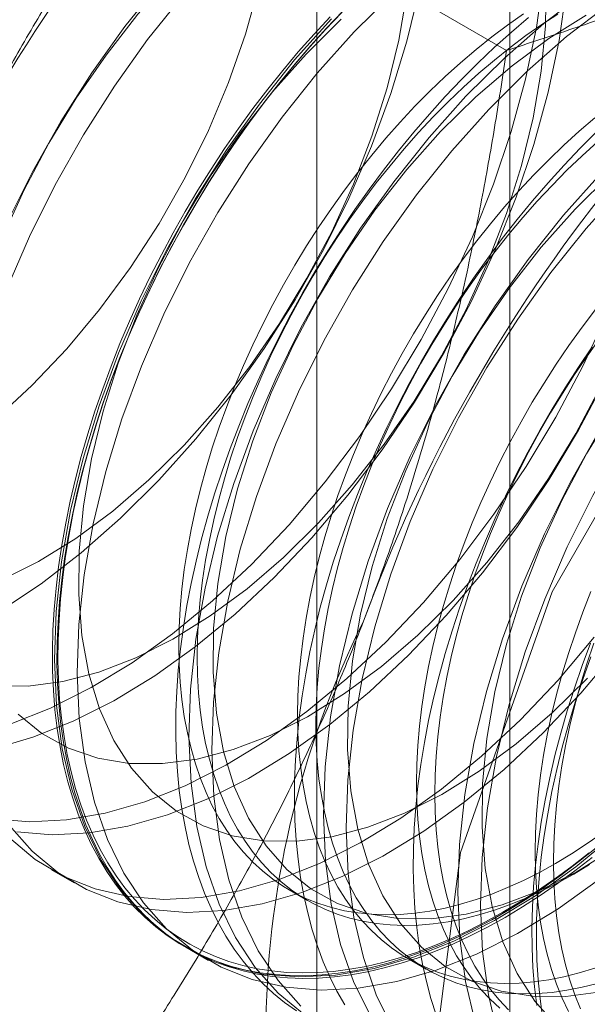
# Model space of a CAD drawing. Units: millimetres. Extents: x 63 to 4321, y 73 to 3068.
# Drawn here: x 3943 to 3945, y 2305 to 2309 of the extents above; entities that cross this region are included whole.
import ezdxf

# ---------------------------------------------------------------- set-up
doc = ezdxf.new("R2010")
doc.units = ezdxf.units.MM
doc.header["$LTSCALE"] = 2

msp = doc.modelspace()

# ---------------------------------------------------------------- linework, layer by layer
at = {"color": 7, "linetype": 'Continuous', "lineweight": 18}
for p, q in [((3944.9222, 2311.5199), (3944.9222, 2265.7936)), ((3944.1607, 2310.4586), (3944.1607, 2264.7323)), ((3944.9222, 2309.3973), (3944.9222, 2263.671)), ((3944.9093, 2308.534), (3943.5054, 2309.3445)), ((3943.1137, 2305.3032), (3943.2034, 2305.2514)), ((3944.0518, 2305.2235), (3944.124, 2305.1818)), ((3943.644, 2304.997), (3943.7337, 2304.9452)), ((3944.5201, 2304.9531), (3944.5924, 2304.9114))]:
    msp.add_line(p, q, dxfattribs=at)
at = {"color": 7, "linetype": 'Continuous', "lineweight": 18, "flags": 128}
for points in [[(3944.6029, 2304.3911), (3944.7275, 2303.5546), (3945.0891, 2302.9439), (3945.6522, 2302.6187), (3946.3618, 2302.6108), (3947.1485, 2302.9211), (3947.9351, 2303.519), (3948.6447, 2304.3462), (3949.2079, 2305.3217), (3949.5695, 2306.3498), (3949.6941, 2307.3301), (3949.5695, 2308.1666), (3949.2079, 2308.7773), (3948.6447, 2309.1025), (3947.9351, 2309.1104), (3947.1485, 2308.8001), (3946.3618, 2308.2022), (3945.6522, 2307.375), (3945.0891, 2306.3995), (3944.7275, 2305.3714), (3944.6029, 2304.3911)], [(3943.6886, 2308.9653), (3943.5428, 2308.8024), (3943.4038, 2308.6285), (3943.2728, 2308.445), (3943.1508, 2308.2534), (3943.0389, 2308.0552), (3942.9379, 2307.8523)], [(3943.7783, 2308.9135), (3943.6325, 2308.7506), (3943.4935, 2308.5767), (3943.3625, 2308.3932), (3943.2405, 2308.2016), (3943.1286, 2308.0035), (3943.0276, 2307.8005), (3942.9385, 2307.5943)], [(3943.5884, 2308.826), (3943.4554, 2308.6764), (3943.3294, 2308.5158), (3943.2118, 2308.3457), (3943.1038, 2308.1678), (3943.0064, 2307.9842), (3942.9206, 2307.7965)], [(3942.9516, 2305.8771), (3943.1106, 2305.9403), (3943.2712, 2306.0212), (3943.432, 2306.1192), (3943.5918, 2306.2334), (3943.7492, 2306.363), (3943.9029, 2306.5067), (3944.0516, 2306.6636), (3944.1941, 2306.8321), (3944.3293, 2307.011), (3944.4559, 2307.1988), (3944.573, 2307.3938), (3944.6795, 2307.5946), (3944.7747, 2307.7994), (3944.8576, 2308.0065), (3944.9277, 2308.2142), (3944.9843, 2308.4209), (3945.027, 2308.6247), (3945.0554, 2308.824)], [(3942.8852, 2305.7804), (3943.0412, 2305.8254), (3943.2002, 2305.8885), (3943.3608, 2305.9694), (3943.5217, 2306.0674), (3943.6815, 2306.1817), (3943.8389, 2306.3112), (3943.9926, 2306.455), (3944.1413, 2306.6118), (3944.2838, 2306.7803), (3944.419, 2306.9592), (3944.5456, 2307.147), (3944.6627, 2307.3421), (3944.7692, 2307.5428), (3944.8644, 2307.7476), (3944.9473, 2307.9547), (3945.0174, 2308.1625), (3945.074, 2308.3691), (3945.1167, 2308.5729), (3945.145, 2308.7722)], [(3942.8906, 2306.0286), (3943.0218, 2306.0275), (3943.1592, 2306.0456), (3943.3011, 2306.0827), (3943.4463, 2306.1385), (3943.5932, 2306.2124), (3943.7403, 2306.3036), (3943.8861, 2306.4112), (3944.0291, 2306.5342), (3944.1678, 2306.6711), (3944.3008, 2306.8207), (3944.4268, 2306.9813), (3944.5444, 2307.1514), (3944.6525, 2307.3292), (3944.7498, 2307.5129), (3944.8356, 2307.7006), (3944.9087, 2307.8903), (3944.9686, 2308.0802), (3945.0146, 2308.2682), (3945.0462, 2308.4524), (3945.063, 2308.631), (3945.065, 2308.8021)], [(3942.8974, 2307.0832), (3943.0384, 2307.2133), (3943.1745, 2307.3567), (3943.3041, 2307.512), (3943.4261, 2307.6776), (3943.539, 2307.8518), (3943.6419, 2308.0328), (3943.7336, 2308.2187), (3943.8131, 2308.4076), (3943.8797, 2308.5977), (3943.9327, 2308.7868)], [(3944.566, 2308.7758), (3944.5164, 2308.5707), (3944.4531, 2308.3636), (3944.3766, 2308.1563), (3944.2876, 2307.9505), (3944.1868, 2307.7478), (3944.0751, 2307.55), (3943.9533, 2307.3587), (3943.8225, 2307.1754), (3943.6837, 2307.0018), (3943.5382, 2306.8392)], [(3942.916, 2306.4447), (3943.0629, 2306.5186), (3943.21, 2306.6098), (3943.3558, 2306.7174), (3943.4988, 2306.8403), (3943.6375, 2306.9773), (3943.7705, 2307.1268), (3943.8965, 2307.2875), (3944.0141, 2307.4576), (3944.1221, 2307.6354), (3944.2195, 2307.8191), (3944.3052, 2308.0067), (3944.3784, 2308.1965), (3944.4383, 2308.3863), (3944.4843, 2308.5743), (3944.5158, 2308.7586)], [(3944.4599, 2308.7578), (3944.3086, 2308.6073)], [(3945.2151, 2308.7622), (3945.0563, 2308.6402), (3944.9006, 2308.5034), (3944.7492, 2308.353)], [(3942.8878, 2305.5038), (3943.0275, 2305.4923), (3943.1739, 2305.4998), (3943.3258, 2305.526), (3943.4819, 2305.571), (3943.6409, 2305.6341), (3943.8015, 2305.7151), (3943.9624, 2305.813), (3944.1221, 2305.9273), (3944.2795, 2306.0568), (3944.4332, 2306.2006), (3944.582, 2306.3574), (3944.7245, 2306.526), (3944.8596, 2306.7049), (3944.9862, 2306.8926), (3945.1033, 2307.0877), (3945.2099, 2307.2885), (3945.305, 2307.4932), (3945.388, 2307.7004), (3945.458, 2307.9081), (3945.5146, 2308.1147), (3945.5573, 2308.3185), (3945.5857, 2308.5178), (3945.5996, 2308.7109)], [(3945.3047, 2308.7104), (3945.146, 2308.5884), (3944.9903, 2308.4516), (3944.8389, 2308.3012)], [(3942.9774, 2305.452), (3943.1172, 2305.4405), (3943.2636, 2305.448), (3943.4155, 2305.4743), (3943.5716, 2305.5192), (3943.7306, 2305.5824), (3943.8912, 2305.6633), (3944.052, 2305.7613), (3944.2118, 2305.8755), (3944.3692, 2306.005), (3944.5229, 2306.1488), (3944.6716, 2306.3056), (3944.8141, 2306.4742), (3944.9493, 2306.6531), (3945.0759, 2306.8409), (3945.193, 2307.0359), (3945.2995, 2307.2367), (3945.3947, 2307.4415), (3945.4776, 2307.6486), (3945.5477, 2307.8563), (3945.6043, 2308.0629), (3945.647, 2308.2667), (3945.6754, 2308.466), (3945.6892, 2308.6592)], [(3945.2623, 2305.3897), (3945.1946, 2305.3352), (3945.1264, 2305.2835), (3945.0579, 2305.2346), (3944.9892, 2305.1887), (3944.9202, 2305.1458), (3944.8512, 2305.106), (3944.7823, 2305.0693), (3944.7135, 2305.0358), (3944.645, 2305.0056), (3944.5769, 2304.9786), (3944.5092, 2304.955), (3944.4421, 2304.9347), (3944.3757, 2304.9179), (3944.31, 2304.9044), (3944.2453, 2304.8945), (3944.1815, 2304.8879), (3944.1187, 2304.8849), (3944.0572, 2304.8853), (3943.9969, 2304.8892), (3943.9379, 2304.8966), (3943.8804, 2304.9074), (3943.8245, 2304.9216), (3943.7701, 2304.9393), (3943.7175, 2304.9604), (3943.6666, 2304.9848), (3943.6176, 2305.0126), (3943.5705, 2305.0436), (3943.5254, 2305.0779), (3943.4824, 2305.1153), (3943.4415, 2305.1559), (3943.4028, 2305.1996), (3943.3664, 2305.2462), (3943.3323, 2305.2958), (3943.3006, 2305.3482), (3943.2713, 2305.4033), (3943.2444, 2305.4612), (3943.22, 2305.5217), (3943.1982, 2305.5846), (3943.1789, 2305.65), (3943.1623, 2305.7177), (3943.1483, 2305.7876), (3943.1369, 2305.8596), (3943.1281, 2305.9336), (3943.1221, 2306.0094), (3943.1187, 2306.087), (3943.1181, 2306.1663), (3943.1201, 2306.2471), (3943.1248, 2306.3293), (3943.1322, 2306.4128), (3943.1422, 2306.4974), (3943.1549, 2306.583), (3943.1703, 2306.6695), (3943.1883, 2306.7568), (3943.2088, 2306.8447), (3943.2319, 2306.9331), (3943.2575, 2307.0219), (3943.2856, 2307.1109), (3943.3162, 2307.1999), (3943.3491, 2307.2889), (3943.3844, 2307.3777), (3943.4219, 2307.4662), (3943.4617, 2307.5543), (3943.5036, 2307.6418), (3943.5477, 2307.7285), (3943.5938, 2307.8144), (3943.6418, 2307.8993), (3943.6918, 2307.983), (3943.7436, 2308.0656), (3943.7971, 2308.1467), (3943.8523, 2308.2264), (3943.909, 2308.3045), (3943.9672, 2308.3808), (3944.0269, 2308.4553), (3944.0878, 2308.5278), (3944.15, 2308.5982), (3944.2132, 2308.6665)], [(3944.2189, 2308.6591), (3944.0731, 2308.4963), (3943.9342, 2308.3223), (3943.8031, 2308.1388), (3943.6812, 2307.9472), (3943.5692, 2307.7491), (3943.4683, 2307.5461), (3943.3791, 2307.3399), (3943.3025, 2307.1323), (3943.2391, 2306.9249), (3943.1895, 2306.7195), (3943.1539, 2306.5177), (3943.1327, 2306.3213), (3943.1262, 2306.1318), (3943.1343, 2305.9509), (3943.157, 2305.7801), (3943.194, 2305.6206), (3943.2452, 2305.474), (3943.31, 2305.3413), (3943.3879, 2305.2237), (3943.4784, 2305.1222), (3943.5805, 2305.0376), (3943.6935, 2304.9706), (3943.8165, 2304.9218), (3943.9484, 2304.8915), (3944.0882, 2304.88), (3944.2346, 2304.8874), (3944.3865, 2304.9137), (3944.5426, 2304.9587), (3944.7016, 2305.0218), (3944.8622, 2305.1028), (3945.023, 2305.2007), (3945.1828, 2305.315), (3945.3402, 2305.4445)], [(3944.2632, 2308.6894), (3944.1994, 2308.6223), (3944.1367, 2308.5529), (3944.0751, 2308.4814), (3944.0148, 2308.4079), (3943.9559, 2308.3325), (3943.8984, 2308.2553), (3943.8424, 2308.1764), (3943.7881, 2308.096), (3943.7354, 2308.0141), (3943.6846, 2307.9309), (3943.6355, 2307.8466), (3943.5885, 2307.7612), (3943.5434, 2307.6748), (3943.5004, 2307.5877), (3943.4595, 2307.5), (3943.4208, 2307.4117), (3943.3844, 2307.323), (3943.3503, 2307.2341), (3943.3186, 2307.145), (3943.2892, 2307.056), (3943.2624, 2306.9671), (3943.238, 2306.8785), (3943.2162, 2306.7903), (3943.1969, 2306.7027), (3943.1802, 2306.6158), (3943.1662, 2306.5297), (3943.1548, 2306.4446), (3943.1461, 2306.3605), (3943.14, 2306.2777), (3943.1367, 2306.1962), (3943.136, 2306.1161), (3943.138, 2306.0376), (3943.1427, 2305.9609), (3943.1501, 2305.886), (3943.1602, 2305.813), (3943.1729, 2305.742), (3943.1883, 2305.6732), (3943.2062, 2305.6067), (3943.2268, 2305.5425), (3943.2499, 2305.4807), (3943.2755, 2305.4216), (3943.3036, 2305.365), (3943.3341, 2305.3112), (3943.367, 2305.2602), (3943.4023, 2305.2121), (3943.4399, 2305.167), (3943.4796, 2305.1249), (3943.5216, 2305.0859), (3943.5657, 2305.05), (3943.6117, 2305.0173), (3943.6598, 2304.9879), (3943.7098, 2304.9618), (3943.7615, 2304.9391), (3943.815, 2304.9197), (3943.8702, 2304.9037), (3943.927, 2304.8912), (3943.9852, 2304.8821), (3944.0448, 2304.8764), (3944.1058, 2304.8743), (3944.1679, 2304.8756), (3944.2312, 2304.8804), (3944.2955, 2304.8886), (3944.3607, 2304.9004), (3944.4268, 2304.9155), (3944.4935, 2304.9341), (3944.5609, 2304.956), (3944.6289, 2304.9813), (3944.6972, 2305.0099), (3944.7659, 2305.0418), (3944.8347, 2305.0769), (3944.9037, 2305.1151)], [(3944.8947, 2305.1351), (3944.8262, 2305.0971), (3944.7579, 2305.0623), (3944.6897, 2305.0307), (3944.6219, 2305.0023), (3944.5544, 2304.9772), (3944.4875, 2304.9554), (3944.4212, 2304.9369), (3944.3557, 2304.9219), (3944.2909, 2304.9103), (3944.2271, 2304.9021), (3944.1643, 2304.8973), (3944.1026, 2304.896), (3944.0421, 2304.8982), (3943.9829, 2304.9038), (3943.9251, 2304.9128), (3943.8687, 2304.9252), (3943.814, 2304.9411), (3943.7608, 2304.9603), (3943.7094, 2304.9829), (3943.6599, 2305.0088), (3943.6121, 2305.038), (3943.5664, 2305.0705), (3943.5226, 2305.1061), (3943.481, 2305.1448), (3943.4415, 2305.1866), (3943.4042, 2305.2314), (3943.3692, 2305.2792), (3943.3365, 2305.3298), (3943.3062, 2305.3832), (3943.2783, 2305.4393), (3943.2529, 2305.4981), (3943.2299, 2305.5594), (3943.2096, 2305.6231), (3943.1917, 2305.6891), (3943.1765, 2305.7574), (3943.1639, 2305.8279), (3943.1539, 2305.9004), (3943.1465, 2305.9747), (3943.1419, 2306.0509), (3943.1399, 2306.1288), (3943.1405, 2306.2083), (3943.1439, 2306.2892), (3943.1499, 2306.3715), (3943.1585, 2306.4549), (3943.1698, 2306.5394), (3943.1838, 2306.6249), (3943.2003, 2306.7112), (3943.2194, 2306.7982), (3943.2411, 2306.8857), (3943.2653, 2306.9737), (3943.292, 2307.0619), (3943.3211, 2307.1503), (3943.3526, 2307.2387), (3943.3864, 2307.327), (3943.4226, 2307.415), (3943.461, 2307.5027), (3943.5016, 2307.5898), (3943.5443, 2307.6763), (3943.589, 2307.762), (3943.6358, 2307.8467), (3943.6844, 2307.9305), (3943.7349, 2308.0131), (3943.7872, 2308.0943), (3943.8411, 2308.1742), (3943.8967, 2308.2525), (3943.9538, 2308.3291), (3944.0123, 2308.404), (3944.0722, 2308.477), (3944.1333, 2308.548), (3944.1955, 2308.6168), (3944.2589, 2308.6835)], [(3944.9955, 2308.6633), (3944.9284, 2308.6061), (3944.862, 2308.5462), (3944.7963, 2308.4838), (3944.7315, 2308.419), (3944.6677, 2308.3519), (3944.605, 2308.2825), (3944.5434, 2308.2111), (3944.4832, 2308.1375), (3944.4242, 2308.0621), (3944.3667, 2307.9849), (3944.3107, 2307.906), (3944.2564, 2307.8256), (3944.2037, 2307.7437), (3944.1529, 2307.6606), (3944.1039, 2307.5762), (3944.0568, 2307.4908), (3944.0117, 2307.4045), (3943.9687, 2307.3174), (3943.9278, 2307.2296), (3943.8891, 2307.1413), (3943.8527, 2307.0526), (3943.8186, 2306.9637), (3943.7869, 2306.8747), (3943.7575, 2306.7856), (3943.7307, 2306.6967), (3943.7063, 2306.6082), (3943.6845, 2306.52), (3943.6652, 2306.4324), (3943.6486, 2306.3455), (3943.6345, 2306.2594), (3943.6231, 2306.1742), (3943.6144, 2306.0902), (3943.6084, 2306.0073), (3943.605, 2305.9258), (3943.6043, 2305.8458), (3943.6063, 2305.7673), (3943.6111, 2305.6905), (3943.6184, 2305.6156), (3943.6285, 2305.5426), (3943.6412, 2305.4716), (3943.6566, 2305.4028), (3943.6745, 2305.3363), (3943.6951, 2305.2721), (3943.7182, 2305.2104), (3943.7438, 2305.1512), (3943.7719, 2305.0947), (3943.8024, 2305.0409), (3943.8354, 2304.9899), (3943.8706, 2304.9418), (3943.9082, 2304.8966), (3943.948, 2304.8545), (3943.9899, 2304.8155), (3944.034, 2304.7796), (3944.0801, 2304.747)], [(3944.9758, 2308.678), (3944.9131, 2308.6341), (3944.8508, 2308.5874), (3944.7889, 2308.5378), (3944.7276, 2308.4856), (3944.6669, 2308.4307), (3944.6071, 2308.3734), (3944.5481, 2308.3136), (3944.4901, 2308.2516), (3944.4332, 2308.1874), (3944.3776, 2308.1211), (3944.3232, 2308.0529), (3944.2702, 2307.9828), (3944.2188, 2307.9111), (3944.1689, 2307.8378), (3944.1207, 2307.763), (3944.0743, 2307.687), (3944.0297, 2307.6098), (3943.9871, 2307.5315), (3943.9464, 2307.4524), (3943.9079, 2307.3726), (3943.8715, 2307.2921), (3943.8373, 2307.2112), (3943.8054, 2307.1301), (3943.7758, 2307.0487), (3943.7486, 2306.9673), (3943.7239, 2306.8861), (3943.7016, 2306.8051), (3943.6819, 2306.7246), (3943.6647, 2306.6447), (3943.6501, 2306.5654), (3943.6382, 2306.487), (3943.6288, 2306.4097), (3943.6222, 2306.3334), (3943.6182, 2306.2585), (3943.6168, 2306.1849), (3943.6182, 2306.1129), (3943.6222, 2306.0426), (3943.6288, 2305.9741), (3943.6382, 2305.9075), (3943.6501, 2305.8429), (3943.6647, 2305.7805), (3943.6819, 2305.7204), (3943.7016, 2305.6626), (3943.7239, 2305.6074), (3943.7486, 2305.5547), (3943.7758, 2305.5047), (3943.8054, 2305.4575), (3943.8373, 2305.4132), (3943.8715, 2305.3717), (3943.9079, 2305.3333), (3943.9464, 2305.298), (3943.9871, 2305.2658), (3944.0297, 2305.2368), (3944.0743, 2305.211), (3944.1207, 2305.1886), (3944.1689, 2305.1695), (3944.2188, 2305.1538), (3944.2702, 2305.1415), (3944.3232, 2305.1326), (3944.3776, 2305.1271), (3944.4332, 2305.1251), (3944.4901, 2305.1265), (3944.5481, 2305.1314), (3944.6071, 2305.1398), (3944.6669, 2305.1516), (3944.7276, 2305.1667), (3944.7889, 2305.1853), (3944.8508, 2305.2072), (3944.9131, 2305.2324), (3944.9758, 2305.2609), (3945.0387, 2305.2926), (3945.1017, 2305.3274)], [(3945.1109, 2308.6773), (3945.048, 2308.6363), (3944.9854, 2308.5924), (3944.923, 2308.5457), (3944.8611, 2308.4961), (3944.7998, 2308.4439), (3944.7391, 2308.389), (3944.6793, 2308.3317), (3944.6203, 2308.2719), (3944.5623, 2308.2099), (3944.5054, 2308.1457), (3944.4498, 2308.0794), (3944.3954, 2308.0112), (3944.3424, 2307.9411), (3944.291, 2307.8694), (3944.2411, 2307.7961), (3944.1929, 2307.7213), (3944.1465, 2307.6453), (3944.1019, 2307.5681), (3944.0593, 2307.4898), (3944.0186, 2307.4107), (3943.9801, 2307.3309), (3943.9437, 2307.2505), (3943.9095, 2307.1696), (3943.8776, 2307.0884), (3943.848, 2307.007), (3943.8209, 2306.9256), (3943.7961, 2306.8444), (3943.7739, 2306.7634), (3943.7541, 2306.6829), (3943.737, 2306.603), (3943.7224, 2306.5237), (3943.7104, 2306.4454), (3943.7011, 2306.368), (3943.6944, 2306.2917), (3943.6904, 2306.2168), (3943.689, 2306.1432), (3943.6904, 2306.0712), (3943.6944, 2306.0009), (3943.7011, 2305.9324), (3943.7104, 2305.8658), (3943.7224, 2305.8012), (3943.737, 2305.7388), (3943.7541, 2305.6787), (3943.7739, 2305.621), (3943.7961, 2305.5657), (3943.8209, 2305.513), (3943.848, 2305.463), (3943.8776, 2305.4158), (3943.9095, 2305.3715), (3943.9437, 2305.33), (3943.9801, 2305.2916), (3944.0186, 2305.2563), (3944.0593, 2305.2241), (3944.1019, 2305.1951), (3944.1465, 2305.1694), (3944.1929, 2305.1469), (3944.2411, 2305.1278), (3944.291, 2305.1121), (3944.3424, 2305.0998), (3944.3954, 2305.0909), (3944.4498, 2305.0854), (3944.5054, 2305.0834), (3944.5623, 2305.0849), (3944.6203, 2305.0898), (3944.6793, 2305.0981), (3944.7391, 2305.1099), (3944.7998, 2305.1251), (3944.8611, 2305.1436), (3944.923, 2305.1655), (3944.9854, 2305.1907), (3945.048, 2305.2192), (3945.1109, 2305.2509), (3945.174, 2305.2857)], [(3944.2575, 2308.6568), (3944.1187, 2308.5198)], [(3945.2237, 2308.6724), (3945.0766, 2308.5812), (3944.9308, 2308.4735), (3944.7878, 2308.3506), (3944.6491, 2308.2137)], [(3944.3086, 2308.6073), (3944.1628, 2308.4445), (3944.0238, 2308.2706), (3943.8928, 2308.0871), (3943.7708, 2307.8954), (3943.6589, 2307.6973), (3943.5579, 2307.4943), (3943.4688, 2307.2882), (3943.3922, 2307.0805), (3943.3288, 2306.8731), (3943.2791, 2306.6677), (3943.2436, 2306.466), (3943.2224, 2306.2695), (3943.2159, 2306.0801), (3943.2239, 2305.8992), (3943.2466, 2305.7283), (3943.2837, 2305.5689), (3943.3348, 2305.4222), (3943.3997, 2305.2895), (3943.4776, 2305.172), (3943.568, 2305.0705), (3943.6702, 2304.9858), (3943.7832, 2304.9188), (3943.9062, 2304.87), (3944.0381, 2304.8397), (3944.1778, 2304.8282), (3944.3243, 2304.8357), (3944.4761, 2304.862), (3944.6322, 2304.9069), (3944.7912, 2304.9701), (3944.9518, 2305.051), (3945.1127, 2305.149), (3945.2725, 2305.2632)], [(3944.1187, 2308.5198), (3943.9857, 2308.3703), (3943.8598, 2308.2096), (3943.7421, 2308.0395), (3943.6341, 2307.8617), (3943.5367, 2307.678), (3943.451, 2307.4903), (3943.3778, 2307.3006), (3943.3179, 2307.1108), (3943.272, 2306.9228), (3943.2404, 2306.7385), (3943.2235, 2306.5599), (3943.2215, 2306.3888), (3943.2344, 2306.2269), (3943.2621, 2306.0759), (3943.3042, 2305.9374), (3943.3604, 2305.8128), (3943.4301, 2305.7033), (3943.5126, 2305.6101), (3943.6069, 2305.5341), (3943.7122, 2305.4761), (3943.8274, 2305.4367), (3943.9512, 2305.4163), (3944.0825, 2305.4152), (3944.2198, 2305.4333), (3944.3618, 2305.4704), (3944.507, 2305.5262), (3944.6539, 2305.6001), (3944.801, 2305.6913), (3944.9468, 2305.7989), (3945.0898, 2305.9218), (3945.2285, 2306.0588)], [(3944.7492, 2308.353), (3944.6035, 2308.1901), (3944.4645, 2308.0162), (3944.3335, 2307.8327), (3944.2115, 2307.6411), (3944.0996, 2307.4429), (3943.9986, 2307.24), (3943.9095, 2307.0338), (3943.8329, 2306.8261), (3943.7695, 2306.6188), (3943.7198, 2306.4133), (3943.6842, 2306.2116), (3943.6631, 2306.0151), (3943.6565, 2305.8257), (3943.6646, 2305.6448), (3943.6873, 2305.4739), (3943.7244, 2305.3145), (3943.7755, 2305.1678), (3943.8403, 2305.0352), (3943.9183, 2304.9176), (3944.0087, 2304.8161), (3944.1108, 2304.7315)], [(3944.8389, 2308.3012), (3944.6931, 2308.1383), (3944.5542, 2307.9644), (3944.4231, 2307.7809), (3944.3012, 2307.5893), (3944.1892, 2307.3912), (3944.0883, 2307.1882), (3943.9991, 2306.982), (3943.9225, 2306.7744), (3943.8591, 2306.567), (3943.8095, 2306.3616), (3943.7739, 2306.1598), (3943.7527, 2305.9634), (3943.7462, 2305.7739), (3943.7543, 2305.593), (3943.777, 2305.4221), (3943.814, 2305.2627), (3943.8652, 2305.1161), (3943.93, 2304.9834), (3944.0079, 2304.8658), (3944.0984, 2304.7643)], [(3945.2572, 2308.2675), (3945.1959, 2308.2152), (3945.1352, 2308.1604), (3945.0754, 2308.103), (3945.0164, 2308.0433), (3944.9584, 2307.9812), (3944.9015, 2307.917), (3944.8459, 2307.8507), (3944.7915, 2307.7825), (3944.7385, 2307.7125), (3944.6871, 2307.6407), (3944.6372, 2307.5674), (3944.589, 2307.4927), (3944.5426, 2307.4166), (3944.498, 2307.3394), (3944.4554, 2307.2612), (3944.4147, 2307.1821), (3944.3762, 2307.1022), (3944.3398, 2307.0218), (3944.3056, 2306.9409), (3944.2737, 2306.8597), (3944.2441, 2306.7783), (3944.217, 2306.697), (3944.1922, 2306.6157), (3944.17, 2306.5348), (3944.1502, 2306.4543), (3944.1331, 2306.3743), (3944.1185, 2306.2951), (3944.1065, 2306.2167), (3944.0972, 2306.1393), (3944.0905, 2306.0631), (3944.0865, 2305.9881), (3944.0851, 2305.9146), (3944.0865, 2305.8426), (3944.0905, 2305.7722), (3944.0972, 2305.7037), (3944.1065, 2305.6371), (3944.1185, 2305.5726), (3944.1331, 2305.5102), (3944.1502, 2305.45), (3944.17, 2305.3923), (3944.1922, 2305.337), (3944.217, 2305.2844), (3944.2441, 2305.2344), (3944.2737, 2305.1872), (3944.3056, 2305.1428), (3944.3398, 2305.1014), (3944.3762, 2305.063), (3944.4147, 2305.0276), (3944.4554, 2304.9954), (3944.498, 2304.9664), (3944.5426, 2304.9407), (3944.589, 2304.9182), (3944.6372, 2304.8991), (3944.6871, 2304.8834), (3944.7385, 2304.8711), (3944.7915, 2304.8622), (3944.8459, 2304.8567), (3944.9015, 2304.8547), (3944.9584, 2304.8562), (3945.0164, 2304.8611), (3945.0754, 2304.8694), (3945.1352, 2304.8812), (3945.1959, 2304.8964), (3945.2572, 2304.915)], [(3944.6491, 2308.2137), (3944.516, 2308.0641), (3944.3901, 2307.9035), (3944.2725, 2307.7333), (3944.1644, 2307.5555), (3944.067, 2307.3719), (3943.9813, 2307.1842), (3943.9081, 2306.9945), (3943.8483, 2306.8046), (3943.8023, 2306.6166), (3943.7707, 2306.4324), (3943.7538, 2306.2538), (3943.7518, 2306.0826), (3943.7647, 2305.9208), (3943.7924, 2305.7698), (3943.8346, 2305.6313), (3943.8908, 2305.5066), (3943.9604, 2305.3971), (3944.0429, 2305.3039), (3944.1372, 2305.2279), (3944.2425, 2305.1699), (3944.3577, 2305.1306), (3944.4816, 2305.1102), (3944.6128, 2305.109), (3944.7502, 2305.1271), (3944.8921, 2305.1643), (3945.0373, 2305.2201), (3945.1842, 2305.2939), (3945.3313, 2305.3852)], [(3945.2646, 2308.2135), (3945.1998, 2308.1487), (3945.136, 2308.0816), (3945.0733, 2308.0122), (3945.0118, 2307.9407), (3944.9515, 2307.8672), (3944.8925, 2307.7918), (3944.835, 2307.7146), (3944.7791, 2307.6357), (3944.7247, 2307.5552), (3944.6721, 2307.4734), (3944.6212, 2307.3902), (3944.5722, 2307.3059), (3944.5251, 2307.2205), (3944.48, 2307.1341), (3944.437, 2307.047), (3944.3961, 2306.9593), (3944.3574, 2306.871), (3944.321, 2306.7823), (3944.2869, 2306.6934), (3944.2552, 2306.6043), (3944.2259, 2306.5153), (3944.199, 2306.4264), (3944.1746, 2306.3378), (3944.1528, 2306.2496), (3944.1335, 2306.162), (3944.1169, 2306.0751), (3944.1028, 2305.989), (3944.0915, 2305.9039), (3944.0827, 2305.8198), (3944.0767, 2305.737), (3944.0733, 2305.6554), (3944.0726, 2305.5754), (3944.0747, 2305.4969), (3944.0794, 2305.4202), (3944.0868, 2305.3452), (3944.0968, 2305.2722), (3944.1095, 2305.2013), (3944.1249, 2305.1325), (3944.1428, 2305.0659), (3944.1634, 2305.0018), (3944.1865, 2304.94), (3944.2121, 2304.8809), (3944.2402, 2304.8243), (3944.2708, 2304.7705)], [(3945.2681, 2308.1735), (3945.2075, 2308.1187), (3945.1476, 2308.0613), (3945.0886, 2308.0016), (3945.0306, 2307.9395), (3944.9738, 2307.8753), (3944.9181, 2307.809), (3944.8637, 2307.7408), (3944.8108, 2307.6708), (3944.7593, 2307.599), (3944.7094, 2307.5257), (3944.6612, 2307.451), (3944.6148, 2307.3749), (3944.5702, 2307.2977), (3944.5276, 2307.2195), (3944.487, 2307.1404), (3944.4484, 2307.0605), (3944.412, 2306.9801), (3944.3778, 2306.8992), (3944.3459, 2306.818), (3944.3164, 2306.7366), (3944.2892, 2306.6553), (3944.2644, 2306.574), (3944.2422, 2306.4931), (3944.2224, 2306.4126), (3944.2053, 2306.3326), (3944.1907, 2306.2534), (3944.1787, 2306.175), (3944.1694, 2306.0976), (3944.1627, 2306.0214), (3944.1587, 2305.9464), (3944.1574, 2305.8729), (3944.1587, 2305.8009), (3944.1627, 2305.7306), (3944.1694, 2305.662), (3944.1787, 2305.5954), (3944.1907, 2305.5309), (3944.2053, 2305.4685), (3944.2224, 2305.4083), (3944.2422, 2305.3506), (3944.2644, 2305.2953), (3944.2892, 2305.2427), (3944.3164, 2305.1927), (3944.3459, 2305.1455), (3944.3778, 2305.1011), (3944.412, 2305.0597), (3944.4484, 2305.0213), (3944.487, 2304.9859), (3944.5276, 2304.9537), (3944.5702, 2304.9247), (3944.6148, 2304.899), (3944.6612, 2304.8766), (3944.7094, 2304.8575), (3944.7593, 2304.8417), (3944.8108, 2304.8294), (3944.8637, 2304.8205), (3944.9181, 2304.8151), (3944.9738, 2304.8131), (3945.0306, 2304.8145), (3945.0886, 2304.8194), (3945.1476, 2304.8277), (3945.2075, 2304.8395), (3945.2681, 2304.8547)], [(3945.2796, 2308.0468), (3945.1338, 2307.884), (3944.9948, 2307.71), (3944.8638, 2307.5265), (3944.7418, 2307.3349), (3944.6299, 2307.1368), (3944.5289, 2306.9338), (3944.4398, 2306.7276), (3944.3632, 2306.52), (3944.2998, 2306.3126), (3944.2501, 2306.1072), (3944.2145, 2305.9054), (3944.1934, 2305.709), (3944.1868, 2305.5195), (3944.1949, 2305.3386), (3944.2176, 2305.1677), (3944.2547, 2305.0083), (3944.3058, 2304.8617), (3944.3707, 2304.729)], [(3945.3181, 2308.0445), (3945.1794, 2307.9075)], [(3945.3692, 2307.995), (3945.2235, 2307.8322), (3945.0845, 2307.6583), (3944.9535, 2307.4748), (3944.8315, 2307.2831), (3944.7196, 2307.085), (3944.6186, 2306.882), (3944.5295, 2306.6759), (3944.4529, 2306.4682), (3944.3895, 2306.2608), (3944.3398, 2306.0554), (3944.3042, 2305.8536), (3944.2831, 2305.6572), (3944.2765, 2305.4678), (3944.2846, 2305.2869), (3944.3073, 2305.116), (3944.3444, 2304.9566), (3944.3955, 2304.8099), (3944.4603, 2304.6772)], [(3945.1794, 2307.9075), (3945.0464, 2307.758), (3944.9204, 2307.5973), (3944.8028, 2307.4272), (3944.6947, 2307.2494), (3944.5974, 2307.0657), (3944.5116, 2306.878), (3944.4385, 2306.6883), (3944.3786, 2306.4985), (3944.3326, 2306.3105), (3944.301, 2306.1262), (3944.2842, 2305.9476), (3944.2822, 2305.7765), (3944.2951, 2305.6146), (3944.3227, 2305.4636), (3944.3649, 2305.3251), (3944.4211, 2305.2005), (3944.4908, 2305.091), (3944.5732, 2304.9977), (3944.6676, 2304.9218), (3944.7729, 2304.8638), (3944.888, 2304.8244), (3945.0119, 2304.804), (3945.1432, 2304.8029), (3945.2805, 2304.821)], [(3945.8099, 2307.7407), (3945.6641, 2307.5778), (3945.5252, 2307.4039), (3945.3941, 2307.2204), (3945.2722, 2307.0288), (3945.1602, 2306.8306), (3945.0593, 2306.6276), (3944.9701, 2306.4215), (3944.8935, 2306.2138), (3944.8301, 2306.0064), (3944.7804, 2305.801), (3944.7449, 2305.5993), (3944.7237, 2305.4028), (3944.7172, 2305.2134), (3944.7253, 2305.0325), (3944.7479, 2304.8616), (3944.785, 2304.7022)], [(3945.8996, 2307.6889), (3945.7538, 2307.526), (3945.6148, 2307.3521), (3945.4838, 2307.1686), (3945.3618, 2306.977), (3945.2499, 2306.7789), (3945.1489, 2306.5759), (3945.0598, 2306.3697), (3944.9832, 2306.1621), (3944.9198, 2305.9547), (3944.8701, 2305.7493), (3944.8345, 2305.5475), (3944.8134, 2305.3511), (3944.8068, 2305.1616), (3944.8149, 2304.9807), (3944.8376, 2304.8098), (3944.8747, 2304.6504)], [(3945.7097, 2307.6014), (3945.5767, 2307.4518), (3945.4507, 2307.2911), (3945.3331, 2307.121), (3945.2251, 2306.9432), (3945.1277, 2306.7596), (3945.042, 2306.5719), (3944.9688, 2306.3822), (3944.9089, 2306.1923), (3944.8629, 2306.0043), (3944.8314, 2305.8201), (3944.8145, 2305.6415), (3944.8125, 2305.4703), (3944.8254, 2305.3085), (3944.8531, 2305.1575), (3944.8952, 2305.019), (3944.9514, 2304.8943), (3945.0211, 2304.7848), (3945.1035, 2304.6916)], [(3945.2598, 2307.5121), (3945.2069, 2307.4421), (3945.1554, 2307.3704), (3945.1055, 2307.297), (3945.0573, 2307.2223), (3945.0109, 2307.1463), (3944.9663, 2307.0691), (3944.9237, 2306.9908), (3944.8831, 2306.9117), (3944.8445, 2306.8319), (3944.8081, 2306.7514), (3944.7739, 2306.6705), (3944.742, 2306.5893), (3944.7124, 2306.508), (3944.6853, 2306.4266), (3944.6605, 2306.3454), (3944.6383, 2306.2644), (3944.6185, 2306.1839), (3944.6014, 2306.104), (3944.5868, 2306.0247), (3944.5748, 2305.9463), (3944.5655, 2305.869), (3944.5588, 2305.7927), (3944.5548, 2305.7178), (3944.5535, 2305.6442), (3944.5548, 2305.5722), (3944.5588, 2305.5019), (3944.5655, 2305.4334), (3944.5748, 2305.3668), (3944.5868, 2305.3022), (3944.6014, 2305.2398), (3944.6185, 2305.1797), (3944.6383, 2305.1219), (3944.6605, 2305.0667), (3944.6853, 2305.014), (3944.7124, 2304.964), (3944.742, 2304.9168), (3944.7739, 2304.8724), (3944.8081, 2304.831), (3944.8445, 2304.7926), (3944.8831, 2304.7573)], [(3945.2791, 2307.4004), (3945.2276, 2307.3287), (3945.1777, 2307.2554), (3945.1295, 2307.1806), (3945.0831, 2307.1046), (3945.0385, 2307.0274), (3944.9959, 2306.9491), (3944.9553, 2306.87), (3944.9167, 2306.7902), (3944.8803, 2306.7097), (3944.8461, 2306.6289), (3944.8142, 2306.5477), (3944.7847, 2306.4663), (3944.7575, 2306.3849), (3944.7328, 2306.3037), (3944.7105, 2306.2227), (3944.6908, 2306.1422), (3944.6736, 2306.0623), (3944.659, 2305.983), (3944.647, 2305.9047), (3944.6377, 2305.8273), (3944.631, 2305.751), (3944.627, 2305.6761), (3944.6257, 2305.6025), (3944.627, 2305.5305), (3944.631, 2305.4602), (3944.6377, 2305.3917), (3944.647, 2305.3251), (3944.659, 2305.2605), (3944.6736, 2305.1981), (3944.6908, 2305.138), (3944.7105, 2305.0802), (3944.7328, 2305.025), (3944.7575, 2304.9723), (3944.7847, 2304.9223), (3944.8142, 2304.8751), (3944.8461, 2304.8308), (3944.8803, 2304.7893), (3944.9167, 2304.7509)], [(3945.2474, 2307.3653), (3945.193, 2307.2849), (3945.1404, 2307.203), (3945.0895, 2307.1199), (3945.0405, 2307.0355), (3944.9934, 2306.9501), (3944.9483, 2306.8638), (3944.9053, 2306.7767), (3944.8644, 2306.6889), (3944.8258, 2306.6006), (3944.7893, 2306.5119), (3944.7552, 2306.423), (3944.7235, 2306.334), (3944.6942, 2306.2449), (3944.6673, 2306.156), (3944.6429, 2306.0674), (3944.6211, 2305.9793), (3944.6019, 2305.8917), (3944.5852, 2305.8047), (3944.5712, 2305.7186), (3944.5598, 2305.6335), (3944.551, 2305.5494), (3944.545, 2305.4666), (3944.5416, 2305.3851), (3944.541, 2305.305), (3944.543, 2305.2266), (3944.5477, 2305.1498), (3944.5551, 2305.0749), (3944.5651, 2305.0019), (3944.5779, 2304.9309), (3944.5932, 2304.8621), (3944.6112, 2304.7956), (3944.6317, 2304.7314)], [(3942.9822, 2305.9162), (3943.0766, 2305.8402), (3943.1819, 2305.7822), (3943.2971, 2305.7429), (3943.4209, 2305.7225), (3943.5522, 2305.7213), (3943.6895, 2305.7394), (3943.8315, 2305.7766), (3943.9767, 2305.8324), (3944.1236, 2305.9062), (3944.2706, 2305.9975), (3944.4164, 2306.1051), (3944.5594, 2306.228), (3944.6981, 2306.3649), (3944.8312, 2306.5145), (3944.9571, 2306.6752), (3945.0747, 2306.8453), (3945.1828, 2307.0231), (3945.2802, 2307.2068)], [(3943.5382, 2306.8392), (3943.387, 2306.689), (3943.2316, 2306.5524), (3943.0731, 2306.4306), (3942.9128, 2306.3245)], [(3945.2422, 2306.4002), (3945.2103, 2306.319), (3945.1808, 2306.2376), (3945.1536, 2306.1563), (3945.1288, 2306.075), (3945.1066, 2305.9941), (3945.0869, 2305.9136), (3945.0697, 2305.8336), (3945.0551, 2305.7544), (3945.0431, 2305.676), (3945.0338, 2305.5986), (3945.0271, 2305.5224), (3945.0231, 2305.4474), (3945.0218, 2305.3739), (3945.0231, 2305.3019), (3945.0271, 2305.2315), (3945.0338, 2305.163), (3945.0431, 2305.0964), (3945.0551, 2305.0318), (3945.0697, 2304.9695), (3945.0869, 2304.9093), (3945.1066, 2304.8516), (3945.1288, 2304.7963), (3945.1536, 2304.7437)], [(3942.948, 2305.4284), (3943.0502, 2305.3438), (3943.1632, 2305.2768), (3943.2862, 2305.2279), (3943.4181, 2305.1976), (3943.5578, 2305.1862), (3943.7043, 2305.1936), (3943.8561, 2305.2199), (3944.0122, 2305.2648), (3944.1712, 2305.328), (3944.3318, 2305.4089), (3944.4927, 2305.5069), (3944.6525, 2305.6211), (3944.8099, 2305.7507), (3944.9636, 2305.8944), (3945.1123, 2306.0512), (3945.2548, 2306.2198)], [(3942.9473, 2305.4781), (3943.0377, 2305.3766), (3943.1398, 2305.292), (3943.2529, 2305.225), (3943.3759, 2305.1761), (3943.5078, 2305.1459), (3943.6475, 2305.1344), (3943.7939, 2305.1418), (3943.9458, 2305.1681), (3944.1019, 2305.213), (3944.2609, 2305.2762), (3944.4215, 2305.3571), (3944.5824, 2305.4551), (3944.7421, 2305.5694), (3944.8995, 2305.6989), (3945.0532, 2305.8427), (3945.202, 2305.9995), (3945.3445, 2306.168)], [(3945.0281, 2304.7678), (3945.0194, 2304.8418), (3945.0133, 2304.9176), (3945.01, 2304.9953), (3945.0093, 2305.0745), (3945.0113, 2305.1553), (3945.016, 2305.2375), (3945.0234, 2305.321), (3945.0335, 2305.4056), (3945.0462, 2305.4912), (3945.0615, 2305.5778), (3945.0795, 2305.665), (3945.1, 2305.7529), (3945.1231, 2305.8413), (3945.1488, 2305.9301), (3945.1769, 2306.0191), (3945.2074, 2306.1081), (3945.2403, 2306.1971)], [(3945.2011, 2304.7546), (3945.1788, 2304.8099), (3945.1591, 2304.8676), (3945.1419, 2304.9278), (3945.1273, 2304.9902), (3945.1153, 2305.0547), (3945.106, 2305.1213), (3945.0993, 2305.1898), (3945.0953, 2305.2602), (3945.094, 2305.3322), (3945.0953, 2305.4057), (3945.0993, 2305.4807), (3945.106, 2305.5569), (3945.1153, 2305.6343), (3945.1273, 2305.7127), (3945.1419, 2305.7919), (3945.1591, 2305.8719), (3945.1788, 2305.9524), (3945.2011, 2306.0333), (3945.2258, 2306.1146), (3945.253, 2306.1959)], [(3945.0514, 2304.7212), (3945.0414, 2304.7942), (3945.034, 2304.8691), (3945.0293, 2304.9459), (3945.0272, 2305.0243), (3945.0279, 2305.1044), (3945.0313, 2305.1859), (3945.0373, 2305.2687), (3945.0461, 2305.3528), (3945.0574, 2305.4379), (3945.0715, 2305.524), (3945.0881, 2305.6109), (3945.1074, 2305.6986), (3945.1292, 2305.7867), (3945.1536, 2305.8753), (3945.1805, 2305.9642), (3945.2098, 2306.0532), (3945.2415, 2306.1423)], [(3945.1017, 2305.3274), (3945.1648, 2305.3653), (3945.2277, 2305.4063), (3945.2904, 2305.4502)], [(3945.235, 2305.37), (3945.1676, 2305.3173), (3945.0997, 2305.2673), (3945.0316, 2305.2203), (3944.9632, 2305.1762), (3944.8947, 2305.1351)], [(3944.9037, 2305.1151), (3944.9727, 2305.1565), (3945.0415, 2305.2009), (3945.1102, 2305.2483), (3945.1785, 2305.2986), (3945.2465, 2305.3517)], [(3945.174, 2305.2857), (3945.237, 2305.3237)]]:
    msp.add_lwpolyline(points, dxfattribs=at)
at = {"color": 7, "linetype": 'Continuous', "lineweight": 18}
for centre, radius, start, end in [((3948.1925, 2305.2667), 6.134, 122.62208, 159.78878), ((3950.1017, 2304.1645), 6.134, 122.62208, 159.78878), ((3941.5789, 2309.067), 6.134, 302.62208, 339.78878), ((3947.6118, 2304.6506), 3.6519, 153.4364, 206.5636)]:
    msp.add_arc(centre, radius, start, end, dxfattribs=at)
for points, knots in [([(3943.5054, 2309.3445), (3943.454, 2309.2704), (3943.3512, 2309.1222), (3943.2026, 2308.8936), (3943.0589, 2308.6598), (3942.9203, 2308.4191), (3942.7879, 2308.1715), (3942.6622, 2307.9162), (3942.5438, 2307.6548), (3942.4721, 2307.4755), (3942.4362, 2307.3859)], [0, 0, 0, 0, 0.123627, 0.247252, 0.371298, 0.49534, 0.621101, 0.746858, 0.87343, 1, 1, 1, 1]), ([(3944.9093, 2308.534), (3944.9969, 2308.5624), (3945.1722, 2308.6192), (3945.4261, 2308.7083), (3945.6719, 2308.8003), (3945.9087, 2308.8955), (3946.1405, 2308.9959), (3946.3662, 2309.1019), (3946.5858, 2309.2131), (3946.7252, 2309.2916), (3946.7949, 2309.3309)], [0, 0, 0, 0, 0.128537, 0.257172, 0.380213, 0.503284, 0.626313, 0.750861, 0.875459, 1, 1, 1, 1]), ([(3944.9093, 2308.534), (3944.8949, 2308.4386), (3944.8661, 2308.2477), (3944.8154, 2307.9626), (3944.7584, 2307.6787), (3944.6936, 2307.3954), (3944.6206, 2307.1135), (3944.5384, 2306.8331), (3944.4477, 2306.5557), (3944.3795, 2306.3744), (3944.3454, 2306.2837)], [0, 0, 0, 0, 0.123627, 0.247252, 0.371298, 0.49534, 0.621101, 0.746858, 0.87343, 1, 1, 1, 1]), ([(3944.3454, 2306.2837), (3944.3258, 2306.234), (3944.274, 2306.1028), (3944.1838, 2305.8937), (3944.0733, 2305.6574), (3943.9558, 2305.4257), (3943.8315, 2305.1975), (3943.7008, 2304.9732), (3943.5641, 2304.7527), (3943.4229, 2304.5363), (3943.3252, 2304.3955), (3943.2763, 2304.3251)], [0, 0, 0, 0, 0.070004, 0.184894, 0.299785, 0.415301, 0.530821, 0.647921, 0.765024, 0.882511, 1, 1, 1, 1])]:
    msp.add_open_spline(points, degree=3, knots=knots, dxfattribs=at)

doc.saveas('drawing.dxf')
